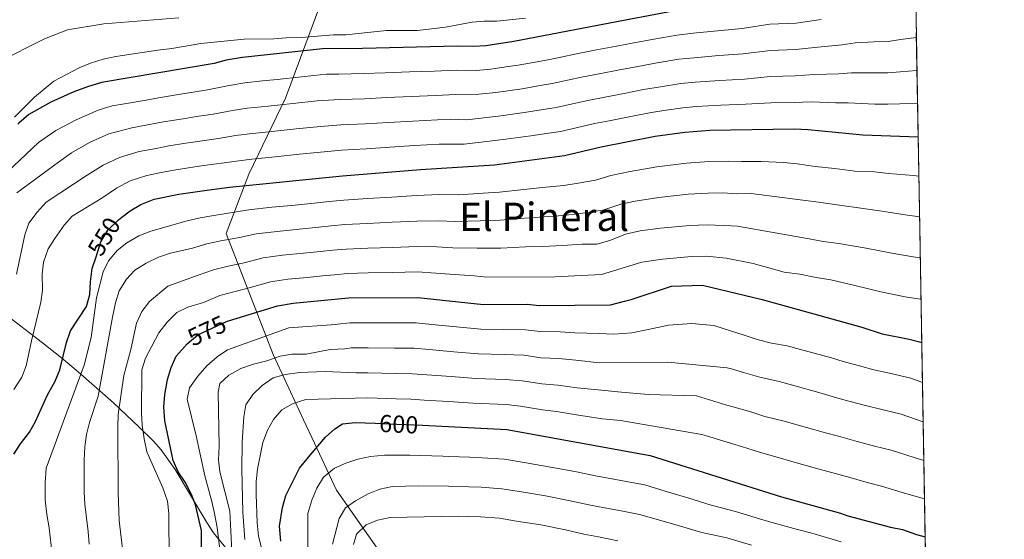
# Model space of a CAD drawing. Units: metres. Extents: x 614232 to 621133, y 4729377 to 4734120.
# Drawn here: x 620733 to 621133, y 4731328 to 4731539 of the extents above; entities that cross this region are included whole.
import ezdxf
from ezdxf.enums import TextEntityAlignment as Align

# ---------------------------------------------------------------- set-up
doc = ezdxf.new("R2010")
doc.units = ezdxf.units.M
doc.header["$MEASUREMENT"] = 0
doc.linetypes.add('DGN Style 3', pattern=[120.57528000000002, 86.1252, -34.45008000000001])
doc.linetypes.add('DGN Style 5', pattern=[60.28764000000001, 25.83756, -34.45008000000001])
for name, color, linetype, lineweight in [('Nivel 1', 7, 'Continuous', 0), ('Nivel 11', 7, 'Continuous', 0), ('Nivel 22', 7, 'Continuous', 0), ('Nivel 35', 7, 'Continuous', 0), ('Nivel 4', 7, 'Continuous', 0), ('Nivel 41', 7, 'Continuous', 0), ('Nivel 45', 7, 'Continuous', 0), ('Nivel 49', 7, 'Continuous', 0), ('Nivel 5', 7, 'Continuous', 0), ('Nivel 57', 7, 'Continuous', 0), ('Nivel 61', 7, 'Continuous', 0)]:
    doc.layers.add(name, color=color, linetype=linetype, lineweight=lineweight)
doc.styles.add('Style-Helvetica-Narrow-Oblique', font='txt')
doc.styles.add('Style-Times New Roman', font='txt')

msp = doc.modelspace()

# ---------------------------------------------------------------- linework, layer by layer
at = {"layer": 'Nivel 1', "color": 7, "linetype": 'Continuous', "lineweight": 0}
msp.add_polyline3d([(621104.4899999984, 4731136.109999999, 658.42), (621098.8599999994, 4731140.119999999, 658.42), (621076.6700000018, 4731152.52, 655.42), (621072.9699999988, 4731154.59, 655.3100000000001), (621036, 4731174.91, 650.37), (621035.9499999993, 4731175.1, 650.38), (621020.1099999994, 4731184.93, 651.1800000000001), (620986.0599999987, 4731207.710000001, 646.61), (620949.8399999999, 4731236.810000001, 640.71), (620930.7699999996, 4731254.449999999, 639.1800000000001), (620908.5500000007, 4731282.710000001, 631.83), (620887.8599999994, 4731310.869999999, 622.94), (620861.8900000006, 4731347.960000001, 607.4), (620852.9299999997, 4731367.140000001, 599.5500000000001), (620848.5300000012, 4731376.59, 597.14), (620836.1600000001, 4731403.109999999, 584.19), (620817.0399999991, 4731452.300000001, 558.77), (620826.1799999997, 4731476.41, 547.83), (620841.1499999985, 4731507.27, 533.78), (620855.4499999993, 4731545.810000001, 516.23), (620856.8900000006, 4731549.699999999, 516.75), (620856.8900000006, 4731550.59, 516.85), (620856.879999999, 4731555.57, 517.45)], dxfattribs=at)
at = {"layer": 'Nivel 11', "color": 142, "linetype": 'DGN Style 3', "lineweight": 13}
msp.add_polyline3d([(620797.7899999991, 4731539.9, 515.83), (620767.25, 4731537.369999999, 515.83), (620752.5199999996, 4731534.92, 515.83), (620743.1900000013, 4731531.310000001, 515.83), (620718.5799999982, 4731518.9, 515.83), (620701.1900000013, 4731508.68, 515.83), (620688.7600000016, 4731500.25, 515.83), (620677.1600000001, 4731490.74, 515.83), (620670.4699999988, 4731483.800000001, 515.79), (620657.0399999991, 4731462.59, 514.97), (620650.8900000006, 4731454.949999999, 514.57), (620628.3200000003, 4731432.48, 513.3100000000001), (620616.5599999987, 4731423.16, 513.33), (620608.7399999984, 4731415.029999999, 512.42), (620601.620000001, 4731406.25, 512.04), (620595.0899999999, 4731396.710000001, 512.04), (620591.3900000006, 4731387.41, 512.04), (620587.870000001, 4731382.23, 511.67), (620584.870000001, 4731379.689999999, 511.41), (620563.6700000018, 4731367.050000001, 512.04), (620552.2699999996, 4731357.15, 511.73), (620552.2899999991, 4731353.949999999, 511.41), (620553.4499999993, 4731350.029999999, 511.41), (620557.2800000012, 4731340.93, 511.41)], dxfattribs=at)
at = {"layer": 'Nivel 22', "color": 30, "linetype": 'DGN Style 5', "lineweight": 30, "flags": 128}
for points, elevation in [([(620764.1499999985, 4731442.790000001), (620766.1600000001, 4731448.93), (620768.9699999988, 4731453.6), (620773.2199999988, 4731457.84), (620774.6099999994, 4731458.890000001)], 550), ([(620801.1499999985, 4731407.439999999), (620805.5799999982, 4731411.09), (620817.1499999985, 4731416.49), (620818.0100000016, 4731416.75)], 575), ([(620877.629999999, 4731375.189999999), (620886.4499999993, 4731374.85), (620896.8099999987, 4731374.35)], 600)]:
    msp.add_lwpolyline(points, dxfattribs=dict(at, elevation=elevation))
at = {"layer": 'Nivel 35', "color": 92, "linetype": 'DGN Style 3', "lineweight": 0}
for points in [[(620811.9299999997, 4731330.73, 589.92), (620809.1799999997, 4731334.84, 588.9300000000001), (620796.3099999987, 4731356.470000001, 585.32), (620790.629999999, 4731364.359999999, 583.5600000000001), (620787.4699999988, 4731367.869999999, 582.42), (620781.6499999985, 4731373.630000001, 580.0600000000001), (620771.1999999993, 4731383.42, 575.41), (620756.8299999982, 4731396.08, 569.08), (620750.1499999985, 4731401.699999999, 566.61), (620742.4299999997, 4731407.810000001, 564.9), (620726.5599999987, 4731419.970000001, 562.4)], [(620817.4100000001, 4731323.93, 592.28), (620811.9299999997, 4731330.73, 589.92)]]:
    msp.add_polyline3d(points, dxfattribs=at)
at = {"layer": 'Nivel 4', "color": 30, "linetype": 'Continuous', "lineweight": 30, "flags": 128}
for points, elevation in [([(620999.379999999, 4731542.720000001), (620970.8099999987, 4731537.32), (620933.9200000018, 4731530.17), (620922.5700000003, 4731528.460000001), (620917.5799999982, 4731528.17), (620910.9499999993, 4731528.380000001), (620872.4699999988, 4731527.35), (620856.1999999993, 4731527.23), (620823.629999999, 4731523.77), (620816.9699999988, 4731522.58), (620812.120000001, 4731521.35), (620766.4100000001, 4731513.51), (620760.7300000004, 4731511.859999999), (620755.0599999987, 4731509.76), (620745.7899999991, 4731505.560000001), (620736.8900000006, 4731500.6), (620732.7699999996, 4731497.029999999), (620732.4100000001, 4731496.67)], 525), ([(620774.6099999994, 4731458.890000001), (620778.0300000012, 4731461.470000001), (620782.3299999982, 4731464.02), (620787.7399999984, 4731466.130000001), (620797.7899999991, 4731468.26), (620809.1499999985, 4731469.890000001), (620818.4400000013, 4731471.119999999), (620864.3299999982, 4731475.720000001), (620895.9699999988, 4731478.199999999), (620926.129999999, 4731480.16), (620954.5199999996, 4731483.92), (620969.4299999997, 4731487.51), (620991.3599999994, 4731491.790000001), (621003.4200000018, 4731493.449999999), (621013.5500000007, 4731494.27), (621047.8200000003, 4731494.76), (621053.5199999996, 4731494.49), (621075.8200000003, 4731492.369999999), (621098.2600000016, 4731491.57)], 550), ([(620730.6999999993, 4731362.619999999), (620733.3900000006, 4731366.83), (620737.1000000015, 4731371.540000001), (620739.5300000012, 4731375.91), (620744.370000001, 4731386.790000001), (620747.5799999982, 4731392.27), (620749.4600000009, 4731396.9), (620752.0899999999, 4731407.960000001), (620753.75, 4731412.68), (620760.2399999984, 4731422.66), (620761.6499999985, 4731427.460000001), (620761.870000001, 4731432.630000001), (620762.6099999994, 4731438.060000001), (620764.1499999985, 4731442.790000001)], 550), ([(620818.0100000016, 4731416.75), (620837.879999999, 4731422.810000001), (620844.2600000016, 4731423.91), (620866.7899999991, 4731426.109999999), (620894.870000001, 4731426.290000001), (620921.5700000003, 4731423.380000001), (620939.3200000003, 4731423.5), (620944.3000000007, 4731423.02), (620973.2300000004, 4731423.220000001), (620978.8999999985, 4731424.810000001), (620981.5700000003, 4731425.460000001), (620998.0300000012, 4731430.84), (621010.6499999985, 4731431.27), (621034.8999999985, 4731425.470000001), (621075.3200000003, 4731414.17), (621083.6000000015, 4731411.51), (621094.5599999987, 4731409.4), (621099.379999999, 4731408.07), (621099.7199999988, 4731407.92)], 575), ([(620806.7300000004, 4731305.5), (620806.9899999984, 4731331.68), (620804.5899999999, 4731342), (620802.9499999993, 4731346.290000001), (620800.3599999994, 4731351.26), (620797.4800000004, 4731355.460000001), (620795.4299999997, 4731360.01), (620792.0899999999, 4731376.189999999), (620791.6799999997, 4731381.869999999), (620792.1499999985, 4731386.859999999), (620793.2300000004, 4731392.93), (620794.6799999997, 4731397.810000001), (620796.6900000013, 4731402.390000001), (620801.1400000006, 4731407.43), (620801.1499999985, 4731407.439999999)], 575), ([(620851.2100000009, 4731362.24), (620857.4299999997, 4731369.58), (620861.2100000009, 4731372.859999999), (620864.2899999991, 4731374.949999999), (620865.7100000009, 4731375.1)], 600), ([(620865.7100000009, 4731375.1), (620869.4600000009, 4731375.5), (620877.629999999, 4731375.189999999)], 600), ([(620896.8099999987, 4731374.35), (620931.1499999985, 4731372.699999999), (620989.3900000006, 4731362.08), (621042.7800000012, 4731345.290000001), (621066.6999999993, 4731338.720000001), (621069.6400000006, 4731337.6), (621086.9699999988, 4731333.01), (621091.8900000006, 4731332.07), (621097.5899999999, 4731330.050000001), (621101.1099999994, 4731329.07)], 600), ([(620839.3099999987, 4731327.25), (620838.75, 4731333.449999999), (620839.9899999984, 4731341.029999999), (620841.25, 4731345.859999999), (620846.7699999996, 4731357.01), (620851.2100000009, 4731362.24)], 600)]:
    msp.add_lwpolyline(points, dxfattribs=dict(at, elevation=elevation))
at = {"layer": 'Nivel 49', "color": 7, "linetype": 'Continuous', "lineweight": 0, "extrusion": (-0.005074940445755224, 0.2899870888151542, 0.9570171018848013), "elevation": 1369454.866160414, "flags": 128}
msp.add_lwpolyline([(-703794.3106205687, -4516928.370188551), (-703794.310620565, -4516564.099401772)], dxfattribs=at)
at = {"layer": 'Nivel 5', "color": 30, "linetype": 'Continuous', "lineweight": 0, "flags": 128}
for points, elevation in [([(621058.8099999987, 4731539.15), (621048.7100000009, 4731537.720000001), (621037.9699999988, 4731537.290000001), (621026.7399999984, 4731535.460000001), (621016.7899999991, 4731534.550000001), (621006.8099999987, 4731533.57), (621000.1900000013, 4731532.859999999), (620990.8999999985, 4731531.18), (620982.0500000007, 4731529.560000001), (620973.4800000004, 4731527.93), (620967.5899999999, 4731526.790000001), (620958.7600000016, 4731525.07), (620953.7899999991, 4731524.060000001), (620947.9200000018, 4731522.84), (620942.6000000015, 4731521.890000001), (620935.6600000001, 4731520.609999999), (620930.7100000009, 4731519.890000001), (620924.6000000015, 4731518.99), (620918.620000001, 4731518.49), (620910.6799999997, 4731518.52), (620901.6099999994, 4731518.23), (620891.6099999994, 4731517.859999999), (620881.620000001, 4731517.5), (620872.8399999999, 4731517.17), (620862.8399999999, 4731516.970000001), (620857.8200000003, 4731516.93), (620852.629999999, 4731516.390000001), (620847.6600000001, 4731515.859999999), (620837.7100000009, 4731514.810000001), (620831.7399999984, 4731514.189999999), (620824.5799999982, 4731513.439999999), (620818.2600000016, 4731512.390000001), (620809.4400000013, 4731510.619999999), (620803.6400000006, 4731509.699999999), (620798.4200000018, 4731508.84), (620789.5399999991, 4731507.35), (620784.5700000003, 4731506.460000001), (620775.6999999993, 4731504.9), (620770.6700000018, 4731504.040000001), (620765.0500000007, 4731502.290000001), (620756.0100000016, 4731498.449999999), (620747.7800000012, 4731494.07), (620740.8200000003, 4731489.15), (620727.9800000004, 4731477.18)], 530), ([(620938.7100000009, 4731539.76), (620927.1000000015, 4731538.550000001), (620921.9400000013, 4731538.52), (620916.9499999993, 4731538.08), (620906.1799999997, 4731535.99), (620894.7699999996, 4731534.73), (620882.1799999997, 4731534.630000001), (620865.6700000018, 4731532.970000001), (620860.6600000001, 4731532.939999999), (620847.5899999999, 4731531.810000001), (620841.3900000006, 4731531.77), (620836.4200000018, 4731531.26), (620824.3500000015, 4731531.140000001), (620806.8000000007, 4731529.470000001), (620794.9299999997, 4731527.32), (620789.25, 4731526.76), (620772.2199999988, 4731524.07), (620767.0599999987, 4731523), (620761.9100000001, 4731521.41), (620757.2600000016, 4731519.560000001), (620746.9800000004, 4731514.08), (620739.1000000015, 4731507.65), (620731.0599999987, 4731499.5)], 520), ([(621097.5500000007, 4731531.810000001), (621091.0599999987, 4731530.970000001), (621086.0599999987, 4731530.210000001), (621080.4499999993, 4731530.1), (621072.620000001, 4731529.630000001), (621067.3299999982, 4731528.890000001), (621057.4899999984, 4731527.98), (621048.4899999984, 4731526.98), (621038.1099999994, 4731526.630000001), (621027.1999999993, 4731525.210000001), (621017.2300000004, 4731524.5), (621007.2100000009, 4731523.640000001), (621000.9899999984, 4731523.01), (620992.25, 4731521.5), (620984.379999999, 4731520.119999999), (620976.1499999985, 4731518.540000001), (620969.2800000012, 4731517.210000001), (620961.4299999997, 4731515.68), (620956.3999999985, 4731514.609999999), (620949.5700000003, 4731513.109999999), (620943.8500000015, 4731512.18), (620937.3999999985, 4731511.050000001), (620926.620000001, 4731509.51), (620919.6600000001, 4731508.82), (620910.4200000018, 4731508.67), (620902.2600000016, 4731508.34), (620892.2699999996, 4731507.890000001), (620882.2899999991, 4731507.43), (620873.1999999993, 4731506.99), (620863.2100000009, 4731506.65), (620854.0300000012, 4731506.07), (620844.0899999999, 4731505.029999999), (620834.1400000006, 4731504), (620825.5300000012, 4731503.109999999), (620819.5500000007, 4731502.189999999), (620811.6900000013, 4731500.75), (620805.0199999996, 4731499.75), (620799.5, 4731498.869999999), (620791.6099999994, 4731497.58), (620786.5799999982, 4731496.630000001), (620778.7100000009, 4731495.210000001), (620769.370000001, 4731492.73), (620761.5199999996, 4731489.199999999), (620754.1400000006, 4731485.01), (620748.870000001, 4731481.27), (620731.8999999985, 4731468.76)], 535), ([(621097.7899999991, 4731518.48), (621090.9800000004, 4731517.93), (621085.9699999988, 4731517.48), (621080.5700000003, 4731517.460000001), (621071.2300000004, 4731517.449999999), (621066.0399999991, 4731517.109999999), (621056.1600000001, 4731516.82), (621048.2600000016, 4731516.24), (621038.2600000016, 4731515.960000001), (621027.6499999985, 4731514.970000001), (621017.6700000018, 4731514.439999999), (621007.6099999994, 4731513.710000001), (621001.8000000007, 4731513.16), (620993.6099999994, 4731511.83), (620986.7100000009, 4731510.68), (620978.8200000003, 4731509.16), (620970.9699999988, 4731507.630000001), (620964.0899999999, 4731506.290000001), (620959.0100000016, 4731505.16), (620951.2199999988, 4731503.380000001), (620945.0899999999, 4731502.460000001), (620939.1400000006, 4731501.49), (620928.6499999985, 4731500.040000001), (620920.6999999993, 4731499.15), (620914.7399999984, 4731498.439999999), (620908.1499999985, 4731498.75), (620902.9100000001, 4731498.460000001), (620892.9299999997, 4731497.91), (620882.9499999993, 4731497.35), (620873.5700000003, 4731496.82), (620863.5899999999, 4731496.34), (620855.4299999997, 4731495.75), (620845.4899999984, 4731494.73), (620835.5399999991, 4731493.710000001), (620826.4899999984, 4731492.779999999), (620820.8399999999, 4731492), (620813.9400000013, 4731490.869999999), (620806.3900000006, 4731489.790000001), (620800.5799999982, 4731488.91), (620793.6700000018, 4731487.810000001), (620788.6000000015, 4731486.810000001), (620781.7199999988, 4731485.51), (620773.6900000013, 4731483.16), (620767.0199999996, 4731479.960000001), (620760.5, 4731475.949999999), (620743.870000001, 4731465.029999999), (620740.2800000012, 4731460.93), (620736.870000001, 4731456.42), (620735.25, 4731451.689999999), (620731.879999999, 4731435.73)], 540), ([(621098.0199999996, 4731505.07), (621090.8900000006, 4731504.880000001), (621085.8900000006, 4731504.75), (621080.6900000013, 4731504.83), (621069.8399999999, 4731505.26), (621064.7600000016, 4731505.33), (621054.8399999999, 4731505.66), (621048.0399999991, 4731505.5), (621038.4100000001, 4731505.290000001), (621028.1000000015, 4731504.73), (621018.1099999994, 4731504.390000001), (621008, 4731503.779999999), (621002.6099999994, 4731503.300000001), (620994.9600000009, 4731502.15), (620989.0300000012, 4731501.24), (620981.4899999984, 4731499.77), (620972.6499999985, 4731498.050000001), (620966.7600000016, 4731496.9), (620961.629999999, 4731495.710000001), (620952.870000001, 4731493.65), (620946.3299999982, 4731492.74), (620940.879999999, 4731491.939999999), (620930.6799999997, 4731490.560000001), (620921.75, 4731489.470000001), (620913.8000000007, 4731488.529999999), (620903.5700000003, 4731488.57), (620893.5899999999, 4731487.93), (620883.6099999994, 4731487.279999999), (620873.9299999997, 4731486.640000001), (620863.9600000009, 4731486.029999999), (620856.8399999999, 4731485.43), (620846.8900000006, 4731484.42), (620836.9400000013, 4731483.41), (620827.4400000013, 4731482.449999999), (620822.129999999, 4731481.810000001), (620816.1900000013, 4731481), (620807.7699999996, 4731479.84), (620801.6600000001, 4731478.939999999), (620795.7300000004, 4731478.029999999), (620790.6099999994, 4731476.99), (620784.7300000004, 4731475.82), (620778.0100000016, 4731473.59), (620772.5199999996, 4731470.710000001), (620766.8599999994, 4731466.9), (620754.5100000016, 4731459.32), (620751.1700000018, 4731455.609999999), (620747.3399999999, 4731450.23), (620744.75, 4731445.960000001), (620742.7600000016, 4731440.65), (620742.2899999991, 4731435.67), (620742.3200000003, 4731429.279999999), (620741.7399999984, 4731424.310000001), (620737.879999999, 4731408.640000001), (620735.8099999987, 4731398.49), (620733.9699999988, 4731393.85), (620730.8000000007, 4731388.859999999)], 545), ([(620743.870000001, 4731356.939999999), (620759.2600000016, 4731398.76), (620762.1700000018, 4731410.07), (620764.3999999985, 4731426.130000001), (620767.0399999991, 4731436.630000001), (620769.2100000009, 4731441.140000001), (620772.6700000018, 4731445.41), (620776.6499999985, 4731448.42), (620781.5399999991, 4731451.300000001), (620786.4299999997, 4731453.140000001), (620801.129999999, 4731457.369999999), (620806.4899999984, 4731458.6), (620812.0300000012, 4731459.6), (620820.4100000001, 4731460.880000001), (620826.3099999987, 4731461.859999999), (620835.5399999991, 4731462.880000001), (620845.0199999996, 4731463.82), (620853.9800000004, 4731464.720000001), (620858.9499999993, 4731465.210000001), (620864.8200000003, 4731465.800000001), (620874.4200000018, 4731466.4), (620884.3900000006, 4731467.01), (620894.370000001, 4731467.619999999), (620903.7100000009, 4731468.060000001), (620911.6099999994, 4731467.890000001), (620921.5500000007, 4731468.619999999), (620928.0599999987, 4731469.040000001), (620937.9899999984, 4731470.09), (620946.9200000018, 4731471.02), (620954.2600000016, 4731471.75), (620960.1499999985, 4731472.699999999), (620967.1700000018, 4731473.970000001), (620973.4200000018, 4731475.85), (620981.2699999996, 4731477.380000001), (620992.1000000015, 4731479.32), (621004.120000001, 4731480.810000001), (621013.2300000004, 4731481.460000001), (621021.2300000004, 4731481.57), (621026.4699999988, 4731481.43), (621034.4699999988, 4731481.540000001), (621043.6600000001, 4731481.07), (621049.1700000018, 4731480.550000001), (621056.4299999997, 4731479.439999999), (621064.3900000006, 4731478.689999999), (621072.5599999987, 4731477.630000001), (621080.5500000007, 4731477.34), (621086.25, 4731476.65), (621096.3900000006, 4731475.74), (621098.5399999991, 4731475.529999999)], 554.9999999999999), ([(620771.9899999984, 4731424.07), (620773.5700000003, 4731428.91), (620776.4800000004, 4731433.77), (620779.9299999997, 4731437.390000001), (620784.5599999987, 4731440.26), (620789.5899999999, 4731442.67), (620794.3500000015, 4731444.199999999), (620803.379999999, 4731446.33), (620809.1600000001, 4731448.07), (620814.8999999985, 4731449.310000001), (620822.3900000006, 4731450.630000001), (620829.1999999993, 4731452.1), (620837.7199999988, 4731453.130000001), (620846.7300000004, 4731454.029999999), (620854.6900000013, 4731454.82), (620859.6700000018, 4731455.310000001), (620865.3099999987, 4731455.880000001), (620874.5300000012, 4731456.34), (620884.5100000016, 4731456.810000001), (620894.5, 4731457.290000001), (620903.2100000009, 4731457.43), (620910.370000001, 4731457.17), (620920.3099999987, 4731457.449999999), (620928.370000001, 4731457.640000001), (620938.3200000003, 4731458.439999999), (620946.2699999996, 4731459.02), (620954, 4731459.59), (620960.9200000018, 4731460.310000001), (620970.1000000015, 4731461.68), (620977.4100000001, 4731464.18), (620983.3000000007, 4731465.33), (620992.8299999982, 4731466.84), (621004.8200000003, 4731468.16), (621012.8999999985, 4731468.640000001), (621018.8999999985, 4731468.73), (621024.379999999, 4731468.369999999), (621030.379999999, 4731468.460000001), (621032.5, 4731468.26), (621057.7800000012, 4731464.92), (621084.4699999988, 4731461.24), (621091.9899999984, 4731460), (621098.8299999982, 4731459.029999999)], 560), ([(620775.4100000001, 4731319.630000001), (620773.5, 4731335.630000001), (620773.1600000001, 4731346.99), (620772.9800000004, 4731373.77), (620773.1999999993, 4731378.76), (620775.4299999997, 4731394.609999999), (620778.3399999999, 4731405.18), (620780.6099999994, 4731415.869999999), (620782.8200000003, 4731420.560000001), (620785.8099999987, 4731424.57), (620793.379999999, 4731430.9), (620805.620000001, 4731435.290000001), (620811.8200000003, 4731437.540000001), (620817.7800000012, 4731439.02), (620824.370000001, 4731440.390000001), (620832.0899999999, 4731442.34), (620839.8999999985, 4731443.390000001), (620848.4400000013, 4731444.24), (620855.4100000001, 4731444.93), (620860.379999999, 4731445.42), (620865.8000000007, 4731445.949999999), (620874.6400000006, 4731446.279999999), (620884.629999999, 4731446.619999999), (620894.620000001, 4731446.949999999), (620902.6999999993, 4731446.810000001), (620909.129999999, 4731446.449999999), (620919.0700000003, 4731446.27), (620928.6900000013, 4731446.24), (620938.6600000001, 4731446.790000001), (620945.6099999994, 4731447.02), (620953.7399999984, 4731447.42), (620961.6900000013, 4731447.93), (620967.6900000013, 4731447.970000001), (620973.0300000012, 4731449.390000001), (620979.3200000003, 4731452.02), (620985.3200000003, 4731453.290000001), (620993.5700000003, 4731454.359999999), (621005.5199999996, 4731455.51), (621012.5799999982, 4731455.83), (621022.3000000007, 4731455.32), (621024.870000001, 4731455.220000001), (621055.4299999997, 4731449.82), (621059.6799999997, 4731449.01), (621066.0399999991, 4731448.130000001), (621077.1499999985, 4731446.26), (621087.5799999982, 4731444.25), (621096.3099999987, 4731442.720000001), (621099.120000001, 4731442.4)], 565), ([(620793.9899999984, 4731299.66), (620793.7300000004, 4731338.59), (620793.1799999997, 4731343.560000001), (620791.3299999982, 4731348.970000001), (620784.7800000012, 4731363.65), (620783.7100000009, 4731368.810000001), (620782.879999999, 4731374.4), (620782.6000000015, 4731379.390000001), (620782.7600000016, 4731396.85), (620784.2600000016, 4731401.619999999), (620786.8099999987, 4731406.540000001), (620789.6999999993, 4731411.869999999), (620792.9899999984, 4731416.25), (620796.9800000004, 4731420.119999999), (620801.4200000018, 4731422.4), (620807.870000001, 4731424.25), (620814.4899999984, 4731427.02), (620820.6600000001, 4731428.73), (620826.3399999999, 4731430.140000001), (620834.9899999984, 4731432.57), (620842.0799999982, 4731433.65), (620850.1499999985, 4731434.439999999), (620856.120000001, 4731435.029999999), (620861.1000000015, 4731435.52), (620866.3000000007, 4731436.029999999), (620874.7600000016, 4731436.220000001), (620884.75, 4731436.42), (620894.75, 4731436.619999999), (620902.1900000013, 4731436.18), (620907.8900000006, 4731435.73), (620917.8299999982, 4731435.1), (620922.9299999997, 4731434.529999999), (620950.6400000006, 4731434.720000001), (620969.5799999982, 4731435.550000001), (620986.0300000012, 4731440.58), (620994.3099999987, 4731441.890000001), (621006.2199999988, 4731442.869999999), (621012.25, 4731443.01), (621020.2100000009, 4731442.26), (621031.1900000013, 4731440.02), (621036.1400000006, 4731438.73), (621043.8399999999, 4731436.609999999), (621050.2199999988, 4731435.720000001), (621056.7600000016, 4731434.32), (621062.7899999991, 4731433.390000001), (621072.6000000015, 4731431.07), (621083.1700000018, 4731428.51), (621092.9800000004, 4731426.529999999), (621099.129999999, 4731425.640000001), (621099.4100000001, 4731425.57)], 570), ([(620761.3099999987, 4731326.109999999), (620761.0100000016, 4731331.290000001), (620759.6099999994, 4731342.369999999), (620759.3599999994, 4731347.359999999), (620759.2899999991, 4731360.189999999), (620759.5300000012, 4731365.66), (620760.25, 4731370.689999999), (620761.5, 4731375.529999999), (620765.0399999991, 4731386.15), (620770.7699999996, 4731418.23), (620771.9899999984, 4731424.07)], 560), ([(620814.7399999984, 4731321.790000001), (620813.370000001, 4731332.890000001), (620812.3000000007, 4731338.57), (620811.2399999984, 4731343.460000001), (620808.3299999982, 4731353.77), (620804.8599999994, 4731370.02), (620801.1400000006, 4731384.98), (620802.1400000006, 4731389.630000001), (620805.4699999988, 4731394.310000001), (620809.1400000006, 4731398.560000001), (620813.370000001, 4731402.220000001), (620817.5300000012, 4731404.98), (620842.5300000012, 4731413.93), (620861.629999999, 4731415.35), (620862.3099999987, 4731415.49), (620867.3200000003, 4731415.99), (620874.7899999991, 4731415.99), (620885.1900000013, 4731415.949999999), (620894.1900000013, 4731415.960000001), (620900.629999999, 4731415.310000001), (620910.5799999982, 4731414.35), (620920.5300000012, 4731413.390000001), (620929.6900000013, 4731413.290000001), (620938.6700000018, 4731413.16), (620944.620000001, 4731412.42), (620952.75, 4731412.290000001), (620958.7100000009, 4731411.960000001), (620968.6799999997, 4731411.65), (620974.6499999985, 4731411.32), (620981.9499999993, 4731411.960000001), (620988.5500000007, 4731413.32), (620996.7800000012, 4731415.040000001), (621006.2800000012, 4731415.689999999), (621015.2399999984, 4731414.880000001), (621022.370000001, 4731412.58), (621027.129999999, 4731411.050000001), (621032.8399999999, 4731409.220000001), (621038.6499999985, 4731407.720000001), (621044.9800000004, 4731406.630000001), (621050.4899999984, 4731405.130000001), (621062.9899999984, 4731401.76)], 580), ([(620819.3599999994, 4731323.220000001), (620818.4600000009, 4731339.49), (620814.4100000001, 4731355.4), (620813.9400000013, 4731360.380000001), (620814.1600000001, 4731365.800000001), (620813.75, 4731387.75), (620814.4699999988, 4731391.310000001), (620818.1000000015, 4731394.76), (620822.9899999984, 4731397.369999999), (620828.1400000006, 4731399.220000001), (620833.5599999987, 4731400.550000001), (620838.9299999997, 4731402.449999999), (620843.870000001, 4731403.199999999), (620849.5100000016, 4731403.290000001), (620859.3599999994, 4731405.109999999), (620865.2899999991, 4731405.41), (620867.8500000015, 4731405.869999999), (620874.7100000009, 4731405.82), (620885.5, 4731405.67), (620893.5, 4731405.619999999), (620899.5799999982, 4731405.08), (620909.5399999991, 4731404.23), (620919.5, 4731403.390000001), (620930.0500000007, 4731403.140000001), (620938.0199999996, 4731402.82), (620944.9400000013, 4731401.82), (620952.2699999996, 4731401.49), (620959.1999999993, 4731400.800000001), (620968.7699999996, 4731399.77), (620996.4800000004, 4731399.949999999), (621020.6999999993, 4731397.66), (621022.4699999988, 4731397.310000001), (621027.2300000004, 4731395.790000001), (621033.9699999988, 4731393.91), (621041.8200000003, 4731392.119999999), (621047.1400000006, 4731390.609999999), (621057.9400000013, 4731387.640000001), (621064.6499999985, 4731385.66), (621070.1499999985, 4731384.189999999), (621076.8399999999, 4731382.390000001)], 585), ([(621062.9899999984, 4731401.76), (621067.7600000016, 4731400.26), (621074.4600000009, 4731398.48), (621080.2199999988, 4731396.949999999), (621086.6099999994, 4731395.540000001), (621095.3599999994, 4731393.460000001), (621100.0100000016, 4731391.779999999)], 580), ([(620824.6099999994, 4731327.99), (620823.7600000016, 4731339.09), (620823.370000001, 4731356.560000001), (620823.5700000003, 4731367.51), (620824.2699999996, 4731377.85), (620825.0899999999, 4731382.720000001), (620827.8299999982, 4731386.91), (620831.6900000013, 4731390.560000001), (620836.1499999985, 4731393.59), (620840.9499999993, 4731395.01), (620846.7899999991, 4731395.85), (620857.2100000009, 4731396.15), (620869.870000001, 4731395.720000001), (620874.620000001, 4731395.65), (620885.8200000003, 4731395.4), (620892.8099999987, 4731395.279999999), (620898.5300000012, 4731394.84), (620908.5, 4731394.119999999), (620918.4699999988, 4731393.4), (620930.4200000018, 4731392.99), (620937.370000001, 4731392.48), (620945.2699999996, 4731391.210000001), (620951.7899999991, 4731390.699999999), (620959.6900000013, 4731389.640000001), (620969.5899999999, 4731388.59), (620976.2199999988, 4731387.890000001), (620988.5, 4731386.92), (621008.1499999985, 4731386.35), (621020.4499999993, 4731382.58), (621022.5700000003, 4731382.050000001), (621030.2399999984, 4731379.800000001), (621035.9600000009, 4731378), (621043.7899999991, 4731376.1), (621052.8900000006, 4731373.529999999), (621060.5700000003, 4731371.32), (621065.8500000015, 4731369.9), (621073.4600000009, 4731367.84), (621080.5399999991, 4731365.93), (621087.3299999982, 4731364.25), (621096.6700000018, 4731361.24)], 590), ([(620835.4800000004, 4731308.76), (620830.1700000018, 4731329.380000001), (620829.620000001, 4731334.800000001), (620829.2600000016, 4731346.33), (620829.25, 4731351.52), (620829.7300000004, 4731356.5), (620831.870000001, 4731367.390000001), (620833.8900000006, 4731372.32), (620836.3099999987, 4731376.689999999), (620839.6400000006, 4731380.59), (620844.2699999996, 4731383.210000001), (620849.4299999997, 4731384.790000001), (620874.4800000004, 4731385.48), (620874.5399999991, 4731385.48), (620886.129999999, 4731385.119999999), (620892.129999999, 4731384.939999999), (620897.4800000004, 4731384.6), (620907.4600000009, 4731384), (620917.4400000013, 4731383.4), (620930.7899999991, 4731382.85), (620936.7199999988, 4731382.140000001), (620945.5899999999, 4731380.609999999), (620951.3099999987, 4731379.9), (620960.1799999997, 4731378.48), (620970.0500000007, 4731377.050000001), (620977.3500000015, 4731376.32), (621010.3599999994, 4731370.58), (621013.1400000006, 4731369.82), (621017.8999999985, 4731368.310000001), (621026.5100000016, 4731365.689999999), (621034.1400000006, 4731363.290000001), (621040.4400000013, 4731361.59), (621047.8299999982, 4731359.41), (621056.4899999984, 4731356.98), (621061.5399999991, 4731355.609999999), (621070.0799999982, 4731353.279999999), (621077.5, 4731351.130000001), (621083.3200000003, 4731349.65), (621091.8200000003, 4731347.119999999), (621100.8299999982, 4731344.550000001)], 595), ([(621076.8399999999, 4731382.390000001), (621083.5700000003, 4731380.73), (621091.3500000015, 4731378.85), (621100.2899999991, 4731375.779999999)], 585), ([(621066.9200000018, 4731326.99), (621055.0799999982, 4731330.529999999), (621049.2199999988, 4731332.1), (621039.3299999982, 4731334.710000001), (621033.8099999987, 4731336.4), (621024.0500000007, 4731339.369999999), (621014.1900000013, 4731341.98), (621004.6099999994, 4731344.85), (620995.8200000003, 4731347.529999999), (620987.1999999993, 4731350.130000001), (620978.9800000004, 4731351.65), (620973.0899999999, 4731352.76), (620967.8000000007, 4731353.75), (620958.7399999984, 4731355.529999999), (620948.8500000015, 4731357.41), (620939, 4731359.1), (620930.129999999, 4731360.66), (620921.0599999987, 4731361.199999999), (620916.0199999996, 4731361.390000001), (620907.4600000009, 4731361.73), (620905.1400000006, 4731361.84), (620891.7100000009, 4731362.26), (620881.379999999, 4731362.189999999), (620875.6999999993, 4731361.640000001), (620870.5399999991, 4731360.57), (620865.6400000006, 4731358.99), (620861.0100000016, 4731356.890000001), (620856.6400000006, 4731353.24), (620853.8299999982, 4731348.83), (620851.8000000007, 4731343.91), (620850.2800000012, 4731338.48), (620850.1700000018, 4731316.779999999)], 605), ([(621096.6700000018, 4731361.24), (621100.5599999987, 4731360.1)], 590), ([(620731.3599999994, 4731234.5), (620738.0199999996, 4731251.98), (620740.7300000004, 4731261.689999999), (620745.9299999997, 4731294.529999999), (620746.370000001, 4731305.119999999), (620746.2600000016, 4731321.91), (620745.1499999985, 4731332.75), (620744.0799999982, 4731338.17), (620743.5199999996, 4731344.1), (620743.4800000004, 4731350.99), (620743.870000001, 4731356.939999999)], 555), ([(621030.5399999991, 4731325.710000001), (621020.5500000007, 4731328.66), (621010.3599999994, 4731330.890000001), (621000.75, 4731333.630000001), (620992.6999999993, 4731335.99), (620985.0199999996, 4731338.189999999), (620977.629999999, 4731339.57), (620970.75, 4731340.9), (620965.1000000015, 4731341.98), (620956.8099999987, 4731343.74), (620946.870000001, 4731345.699999999), (620937, 4731347.290000001), (620929.120000001, 4731348.619999999), (620920.7199999988, 4731349.23), (620915.629999999, 4731349.369999999), (620908.5, 4731349.57), (620907.3299999982, 4731349.630000001), (620895.1900000013, 4731349.800000001), (620884.6099999994, 4731349.470000001), (620879.4499999993, 4731348.4), (620874.8000000007, 4731346.550000001), (620869.6600000001, 4731343.689999999), (620865.5500000007, 4731340.82), (620863.0199999996, 4731336.5), (620860.2300000004, 4731326.060000001)], 610), ([(620976.2699999996, 4731327.49), (620968.4200000018, 4731329.040000001), (620962.3999999985, 4731330.210000001), (620954.879999999, 4731331.949999999), (620944.8900000006, 4731334), (620935.0100000016, 4731335.48), (620928.0899999999, 4731336.58), (620920.379999999, 4731337.25), (620915.25, 4731337.35), (620911.3000000007, 4731337.4), (620883.6700000018, 4731336.949999999), (620878.5100000016, 4731335.880000001), (620873.9100000001, 4731333.949999999), (620870.0300000012, 4731330.140000001), (620868.7600000016, 4731326)], 615)]:
    msp.add_lwpolyline(points, dxfattribs=dict(at, elevation=elevation))
at = {"layer": 'Nivel 57', "color": 92, "linetype": 'DGN Style 3', "lineweight": 0}
for points in [[(621109.8599999994, 4730829.220000001, 587.35), (621104.629999999, 4731128.040000001, 666.17), (621099.6499999985, 4731130.82, 663.0500000000001), (621093.9200000018, 4731139.32, 658.1), (621090.7800000012, 4731152.619999999, 654.12), (621088.379999999, 4731169.24, 648.47), (621089.8599999994, 4731185.68, 642.58), (621092.0799999982, 4731196.4, 639.63), (621095.2199999988, 4731204.16, 642.58), (621098.7300000004, 4731206.93, 644.22), (621103.25, 4731206.470000001, 645.9), (621097.1499999985, 4731555.029999999, 540.25)], [(620726.5599999987, 4731419.970000001, 562.4), (620742.4299999997, 4731407.810000001, 564.9), (620750.1499999985, 4731401.699999999, 566.61), (620756.8299999982, 4731396.08, 569.08), (620771.1999999993, 4731383.42, 575.41), (620781.6499999985, 4731373.630000001, 580.0600000000001), (620787.4699999988, 4731367.869999999, 582.42), (620790.629999999, 4731364.359999999, 583.5600000000001), (620796.3099999987, 4731356.470000001, 585.32), (620809.1799999997, 4731334.84, 588.9300000000001), (620811.9299999997, 4731330.73, 589.92), (620817.4100000001, 4731323.93, 592.28)]]:
    msp.add_polyline3d(points, dxfattribs=at)
at = {"layer": 'Nivel 61', "color": 7, "linetype": 'Continuous', "lineweight": 0, "flags": 128}
msp.add_lwpolyline([(614232.2600000016, 4734003.27), (617642.2300000004, 4734060.529999999), (621052.2100000009, 4734119.51), (621092.75, 4731806.15), (621133.2899999991, 4729492.85), (617721.0300000012, 4729433.890000001), (614308.75, 4729376.6), (614270.5100000016, 4731689.93)], close=True, dxfattribs=at)

# ---------------------------------------------------------------- texts
at = {"layer": 'Nivel 41', "color": 7, "linetype": 'Continuous', "lineweight": 0, "style": 'Style-Helvetica-Narrow-Oblique'}
for s, rotation, p in [('550', 58.9622948412043, (620767.4138028473, 4731451.015679264, 550)), ('575', 24.99168466133522, (620809.2278037034, 4731412.794752676, 575)), ('600', 357.2533540160892, (620887.1843970902, 4731374.812800093, 600))]:
    msp.add_text(s, height=6.99996, rotation=rotation, dxfattribs=at).set_placement(p, align=Align.MIDDLE_CENTER)
at = {"layer": 'Nivel 45', "color": 7, "linetype": 'Continuous', "lineweight": 0, "style": 'Style-Times New Roman'}
msp.add_text('El Pineral', height=11.49996, dxfattribs=at).set_placement((620946.2636910826, 4731459.019979998, 560), align=Align.MIDDLE_CENTER)

doc.saveas('drawing.dxf')
